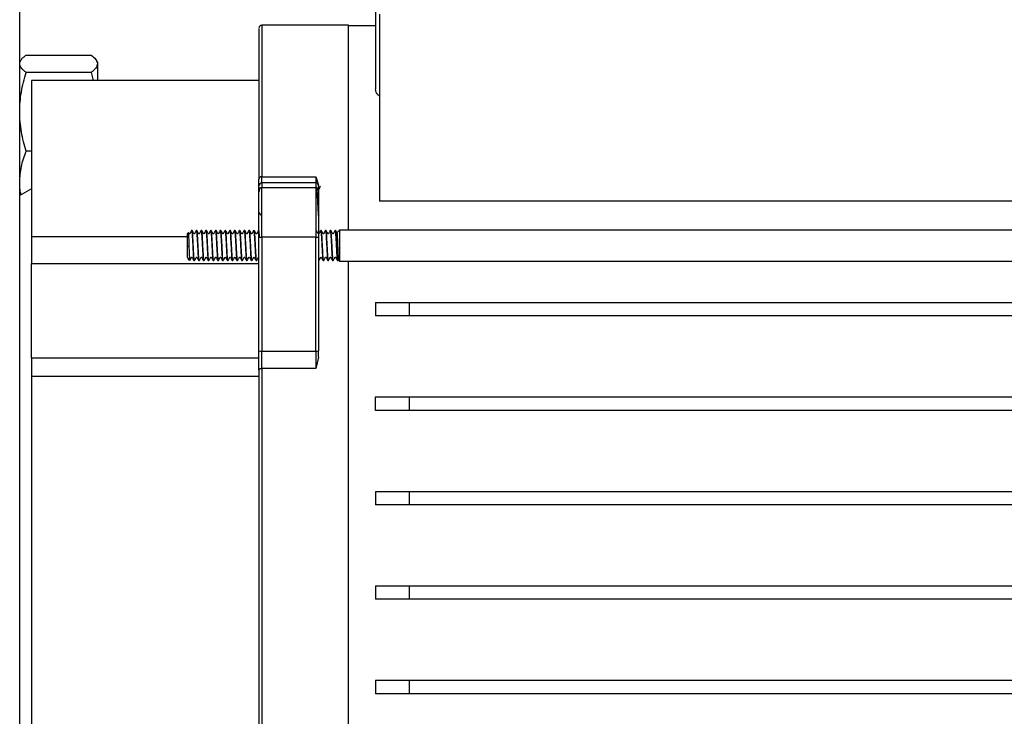
# Model space of a CAD drawing. Units: millimetres. Extents: x 15 to 395, y 46 to 279.
# Drawn here: x 177 to 210, y 208 to 232 of the extents above; entities that cross this region are included whole.
import ezdxf

# ---------------------------------------------------------------- set-up
doc = ezdxf.new("R2010")
doc.units = ezdxf.units.MM

msp = doc.modelspace()

# ---------------------------------------------------------------- linework, layer by layer
at = {"color": 7, "linetype": 'Continuous', "lineweight": 25}
for p, q in [((176.772, 171.5), (176.772, 241.5)), ((188.675, 237.1), (188.675, 229.206)), ((188.809, 231.717), (188.809, 225.464)), ((187.772, 231.35), (184.872, 231.35)), ((187.772, 224.497), (187.772, 231.35)), ((188.675, 231.329), (187.772, 231.329)), ((176.986, 230.35), (179.157, 230.35)), ((176.803, 230.167), (176.772, 230.113)), ((179.372, 230.113), (179.34, 230.167)), ((179.372, 230.113), (179.372, 230.059)), ((179.372, 230.059), (179.372, 229.5)), ((179.157, 229.769), (176.986, 229.769)), ((179.157, 229.769), (179.231, 229.5)), ((184.772, 229.5), (177.172, 229.5)), ((177.172, 229.5), (177.172, 224.269)), ((177.172, 227.132), (176.986, 227.132)), ((184.872, 226.277), (186.672, 226.277)), ((184.872, 226.074), (184.872, 226.277)), ((186.672, 226.277), (186.772, 226.002)), ((186.672, 226.277), (186.672, 226.074)), ((184.76, 225.977), (184.754, 225.966)), ((184.772, 225.818), (184.772, 225.974)), ((184.872, 226.074), (184.872, 225.917)), ((186.672, 226.074), (184.872, 226.074)), ((186.672, 226.074), (186.672, 225.917)), ((186.772, 225.974), (186.772, 225.818)), ((177.172, 225.88), (176.772, 225.65)), ((184.872, 224.253), (184.872, 225.917)), ((184.872, 225.917), (186.672, 225.917)), ((186.672, 225.917), (186.672, 224.253)), ((239.687, 225.464), (188.809, 225.464)), ((186.75, 224.996), (186.76, 224.979)), ((186.752, 225.011), (186.759, 224.984)), ((186.783, 224.978), (186.79, 224.99)), ((182.416, 224.409), (182.372, 224.365)), ((182.372, 224.365), (182.372, 223.947)), ((182.54, 224.477), (182.52, 224.477)), ((182.7, 224.477), (182.68, 224.477)), ((182.86, 224.477), (182.84, 224.477)), ((183.02, 224.477), (183, 224.477)), ((183.18, 224.477), (183.16, 224.477)), ((183.34, 224.477), (183.32, 224.477)), ((183.5, 224.477), (183.48, 224.477)), ((183.66, 224.477), (183.64, 224.477)), ((183.82, 224.477), (183.8, 224.477)), ((183.98, 224.477), (183.96, 224.477)), ((184.14, 224.477), (184.12, 224.477)), ((184.3, 224.477), (184.28, 224.477)), ((184.46, 224.477), (184.44, 224.477)), ((184.62, 224.477), (184.6, 224.477)), ((184.787, 224.467), (184.781, 224.476)), ((186.86, 224.477), (186.84, 224.477)), ((187.02, 224.477), (187, 224.477)), ((187.18, 224.477), (187.16, 224.477)), ((187.34, 224.477), (187.32, 224.477)), ((187.472, 224.497), (187.381, 224.407)), ((240.59, 224.497), (187.472, 224.497)), ((187.472, 224.497), (187.472, 223.457)), ((177.172, 224.269), (177.172, 223.382)), ((184.772, 220.452), (184.772, 224.257)), ((186.672, 224.253), (184.872, 224.253)), ((184.872, 224.253), (184.872, 220.447)), ((186.672, 220.447), (186.672, 224.253)), ((186.772, 224.257), (186.772, 220.452)), ((182.444, 223.941), (182.372, 223.947)), ((182.372, 223.947), (182.372, 223.589)), ((177.172, 223.382), (184.772, 223.382)), ((177.172, 220.209), (177.172, 223.382)), ((182.372, 223.589), (182.466, 223.495)), ((182.6, 223.477), (182.62, 223.477)), ((182.76, 223.477), (182.78, 223.477)), ((182.92, 223.477), (182.94, 223.477)), ((183.08, 223.477), (183.1, 223.477)), ((183.24, 223.477), (183.26, 223.477)), ((183.4, 223.477), (183.42, 223.477)), ((183.56, 223.477), (183.58, 223.477)), ((183.72, 223.477), (183.74, 223.477)), ((183.88, 223.477), (183.9, 223.477)), ((184.04, 223.477), (184.06, 223.477)), ((184.2, 223.477), (184.22, 223.477)), ((184.36, 223.477), (184.38, 223.477)), ((184.52, 223.477), (184.54, 223.477)), ((184.68, 223.477), (184.7, 223.477)), ((186.772, 223.477), (186.78, 223.477)), ((186.92, 223.477), (186.94, 223.477)), ((187.08, 223.477), (187.1, 223.477)), ((187.24, 223.477), (187.26, 223.477)), ((187.393, 223.487), (187.398, 223.478)), ((187.4, 223.477), (187.42, 223.477)), ((187.429, 223.5), (187.472, 223.457)), ((187.472, 223.457), (240.59, 223.457)), ((187.772, 188.041), (187.772, 223.457)), ((188.675, 222.074), (188.675, 221.623)), ((189.803, 222.074), (189.803, 221.623)), ((189.803, 222.074), (238.559, 222.074)), ((238.559, 221.623), (189.803, 221.623)), ((184.872, 219.868), (184.872, 220.447)), ((184.872, 220.447), (186.672, 220.447)), ((186.672, 220.447), (186.672, 219.868)), ((186.772, 220.245), (186.772, 220.452)), ((184.772, 220.209), (177.172, 220.209)), ((177.172, 220.209), (177.172, 219.592)), ((186.772, 220.245), (186.672, 219.868)), ((184.872, 219.868), (184.872, 191.454)), ((186.672, 219.868), (184.872, 219.868)), ((184.772, 219.592), (177.172, 219.592)), ((177.172, 219.592), (177.172, 191.897)), ((188.675, 218.463), (188.675, 218.914)), ((189.803, 218.914), (189.803, 218.463)), ((189.803, 218.914), (238.559, 218.914)), ((238.559, 218.463), (189.803, 218.463)), ((188.675, 215.754), (188.675, 215.303)), ((189.803, 215.754), (189.803, 215.303)), ((189.803, 215.754), (238.559, 215.754)), ((238.559, 215.303), (189.803, 215.303)), ((188.675, 212.594), (188.675, 212.143)), ((189.803, 212.594), (189.803, 212.143)), ((189.803, 212.594), (238.559, 212.594)), ((238.559, 212.143), (189.803, 212.143)), ((188.675, 209.434), (188.675, 208.982)), ((189.803, 209.434), (189.803, 208.982)), ((189.803, 209.434), (238.559, 209.434)), ((238.559, 208.982), (189.803, 208.982))]:
    msp.add_line(p, q, dxfattribs=at)
at = {"color": 1, "linetype": 'Continuous', "lineweight": 25}
for p, q in [((184.872, 231.35), (184.872, 226.277)), ((182.372, 224.269), (177.172, 224.269))]:
    msp.add_line(p, q, dxfattribs=at)
at = {"color": 7, "linetype": 'Continuous', "lineweight": 25, "flags": 128}
msp.add_lwpolyline([(184.772, 219.815), (184.774, 219.825), (184.779, 219.835), (184.789, 219.844), (184.801, 219.853), (184.816, 219.859), (184.833, 219.864), (184.852, 219.867), (184.872, 219.868)], dxfattribs=at)
at = {"color": 7, "linetype": 'Continuous', "lineweight": 25}
for centre, radius, start, end in [((184.872, 231.25), 0.1, 90, 180), ((184.862, 226.186), 0.0916, 84.2559, 172.7758), ((184.872, 225.974), 0.1, 89.9758, 179.9757), ((186.672, 225.974), 0.1, 0.0243, 90.0242), ((184.872, 225.817), 0.1, 89.9758, 179.9757), ((186.672, 225.817), 0.1, 0.0243, 90.0242), ((184.847, 224.864), 0.611, 262.95, 272.3394), ((186.697, 224.864), 0.611, 267.6606, 277.05), ((184.847, 221.058), 0.611, 262.95, 272.3394), ((186.697, 221.058), 0.611, 267.6606, 277.05)]:
    msp.add_arc(centre, radius, start, end, dxfattribs=at)
for points, knots in [([(184.772, 231.229), (184.772, 231.17), (184.772, 231.053), (184.772, 230.556), (184.772, 229.827), (184.772, 228.847), (184.772, 227.655), (184.772, 226.683), (184.772, 226.198)], [0, 0, 0, 0, 0.165662, 0.332402, 0.5, 0.667604, 0.834341, 1, 1, 1, 1]), ([(176.806, 230.167), (176.813, 230.18), (176.833, 230.217), (176.893, 230.278), (176.955, 230.326), (176.986, 230.35)], [0, 0, 0, 0, 0.203245, 0.600829, 1, 1, 1, 1]), ([(179.157, 230.35), (179.217, 230.303), (179.338, 230.208), (179.36, 230.109), (179.372, 230.059)], [0, 0, 0, 0, 0.495458, 1, 1, 1, 1]), ([(176.986, 229.769), (176.955, 229.792), (176.894, 229.839), (176.827, 229.911), (176.78, 229.985), (176.775, 230.034), (176.772, 230.059)], [0, 0, 0, 0, 0.247269, 0.495363, 0.746874, 1, 1, 1, 1]), ([(179.372, 230.059), (179.369, 230.035), (179.363, 229.986), (179.318, 229.914), (179.251, 229.841), (179.189, 229.793), (179.157, 229.769)], [0, 0, 0, 0, 0.2464911, 0.4945932, 0.7467931, 1, 1, 1, 1]), ([(176.772, 228.45), (176.774, 228.56), (176.78, 228.781), (176.825, 229.112), (176.892, 229.442), (176.955, 229.66), (176.986, 229.769)], [0, 0, 0, 0, 0.2464911, 0.4945932, 0.7467931, 1, 1, 1, 1]), ([(188.809, 228.977), (188.781, 229), (188.69, 229.073), (188.681, 229.152), (188.675, 229.206)], [0, 0, 0, 0, 0.319008, 1, 1, 1, 1]), ([(176.986, 227.132), (176.955, 227.238), (176.894, 227.451), (176.827, 227.779), (176.78, 228.112), (176.775, 228.337), (176.772, 228.45)], [0, 0, 0, 0, 0.247269, 0.495363, 0.746874, 1, 1, 1, 1]), ([(176.772, 226.104), (176.782, 226.276), (176.804, 226.624), (176.925, 226.961), (176.986, 227.132)], [0, 0, 0, 0, 0.494511, 1, 1, 1, 1]), ([(176.815, 225.674), (176.804, 225.729), (176.777, 225.872), (176.774, 226.015), (176.772, 226.104)], [0, 0, 0, 0, 0.386803, 1, 1, 1, 1]), ([(184.772, 225.935), (184.774, 225.918), (184.778, 225.886), (184.782, 225.819), (184.784, 225.786)], [0, 0, 0, 0, 0.5020832, 1, 1, 1, 1]), ([(186.772, 225.02), (186.769, 225.038), (186.764, 225.078), (186.757, 225.197), (186.749, 225.338), (186.743, 225.443), (186.74, 225.518), (186.735, 225.606), (186.728, 225.735), (186.72, 225.868), (186.714, 225.919), (186.711, 225.944)], [0, 0, 0, 0, 0.106689, 0.248397, 0.39008, 0.494824, 0.51173, 0.579561, 0.716603, 0.858315, 1, 1, 1, 1]), ([(186.834, 225.966), (186.827, 225.955), (186.811, 225.926), (186.792, 225.894), (186.781, 225.873), (186.778, 225.869), (186.776, 225.868), (186.774, 225.867), (186.772, 225.867), (186.772, 225.867)], [0, 0, 0, 0, 0.338232, 0.851935, 0.92074, 0.939446, 0.959998, 0.982009, 1, 1, 1, 1]), ([(184.772, 224.257), (184.772, 224.446), (184.772, 224.738), (184.772, 225.094), (184.772, 225.342), (184.772, 225.546), (184.772, 225.747), (184.772, 225.79), (184.772, 225.818)], [0, 0, 0, 0, 0.2394568, 0.3683607, 0.5, 0.6316393, 0.7605432, 1, 1, 1, 1]), ([(186.772, 225.818), (186.772, 225.79), (186.772, 225.747), (186.772, 225.546), (186.772, 225.342), (186.772, 225.094), (186.772, 224.738), (186.772, 224.446), (186.772, 224.257)], [0, 0, 0, 0, 0.2394568, 0.3683607, 0.5, 0.6316393, 0.7605432, 1, 1, 1, 1]), ([(184.772, 225.089), (184.772, 225.089), (184.773, 225.089), (184.775, 225.089), (184.777, 225.087), (184.79, 225.075), (184.803, 225.038), (184.823, 225.007), (184.834, 224.99)], [0, 0, 0, 0, 0.003814, 0.026596, 0.048535, 0.068991, 0.458429, 1, 1, 1, 1]), ([(182.444, 223.941), (182.444, 223.948), (182.443, 223.981), (182.44, 224.066), (182.435, 224.189), (182.43, 224.31), (182.424, 224.386), (182.42, 224.418), (182.418, 224.41), (182.418, 224.409)], [0, 0, 0, 0, 0.027744, 0.13913, 0.350001, 0.560892, 0.769978, 0.974973, 1, 1, 1, 1]), ([(182.519, 224.477), (182.51, 224.462), (182.491, 224.429), (182.47, 224.394), (182.459, 224.372), (182.457, 224.369), (182.455, 224.367), (182.452, 224.366), (182.449, 224.366), (182.446, 224.366), (182.444, 224.367), (182.431, 224.38), (182.425, 224.395), (182.419, 224.409)], [0, 0, 0, 0, 0.2846275, 0.6129902, 0.657077, 0.6690714, 0.6822563, 0.6963826, 0.7110298, 0.7256673, 0.7397676, 0.7529189, 1, 1, 1, 1]), ([(182.52, 224.47), (182.521, 224.472), (182.525, 224.478), (182.532, 224.43), (182.54, 224.33), (182.549, 224.188), (182.556, 224.05), (182.561, 223.959), (182.564, 223.898), (182.568, 223.812), (182.575, 223.685), (182.584, 223.565), (182.592, 223.489), (182.597, 223.483), (182.6, 223.481)], [0, 0, 0, 0, 0.041498, 0.148961, 0.256431, 0.363903, 0.471366, 0.52482, 0.537643, 0.589091, 0.693032, 0.800516, 0.907978, 1, 1, 1, 1]), ([(182.679, 224.477), (182.67, 224.462), (182.651, 224.429), (182.63, 224.394), (182.619, 224.372), (182.617, 224.369), (182.615, 224.367), (182.612, 224.366), (182.609, 224.366), (182.607, 224.366), (182.604, 224.367), (182.591, 224.38), (182.576, 224.421), (182.555, 224.455), (182.541, 224.476)], [0, 0, 0, 0, 0.1990039, 0.4290722, 0.4599831, 0.4683897, 0.4776267, 0.4875205, 0.4977779, 0.508029, 0.5179059, 0.5271218, 0.7028637, 1, 1, 1, 1]), ([(182.62, 223.483), (182.618, 223.483), (182.613, 223.484), (182.605, 223.549), (182.597, 223.662), (182.589, 223.8), (182.583, 223.903), (182.58, 223.978), (182.575, 224.066), (182.568, 224.2), (182.56, 224.339), (182.551, 224.433), (182.545, 224.478), (182.542, 224.474), (182.542, 224.474)], [0, 0, 0, 0, 0.075329, 0.185885, 0.29646, 0.407015, 0.488737, 0.501928, 0.554857, 0.66179, 0.772368, 0.882925, 0.993493, 1, 1, 1, 1]), ([(182.68, 224.474), (182.68, 224.475), (182.683, 224.484), (182.689, 224.446), (182.698, 224.36), (182.706, 224.225), (182.715, 224.078), (182.72, 223.973), (182.724, 223.898), (182.728, 223.812), (182.735, 223.685), (182.744, 223.565), (182.752, 223.489), (182.757, 223.483), (182.76, 223.481)], [0, 0, 0, 0, 0.015448, 0.122921, 0.230389, 0.337876, 0.445344, 0.524785, 0.537608, 0.589059, 0.693006, 0.800495, 0.907964, 1, 1, 1, 1]), ([(182.839, 224.477), (182.827, 224.457), (182.81, 224.428), (182.791, 224.393), (182.782, 224.377), (182.778, 224.37), (182.776, 224.368), (182.774, 224.366), (182.771, 224.366), (182.768, 224.366), (182.766, 224.367), (182.746, 224.38), (182.734, 224.426), (182.712, 224.459), (182.701, 224.476)], [0, 0, 0, 0, 0.262451, 0.389086, 0.451273, 0.46694, 0.475673, 0.485084, 0.494942, 0.504927, 0.514691, 0.523935, 0.765773, 1, 1, 1, 1]), ([(182.78, 223.483), (182.778, 223.483), (182.773, 223.484), (182.765, 223.549), (182.757, 223.662), (182.749, 223.8), (182.743, 223.903), (182.74, 223.978), (182.735, 224.066), (182.728, 224.2), (182.72, 224.339), (182.711, 224.433), (182.705, 224.478), (182.702, 224.474), (182.702, 224.474)], [0, 0, 0, 0, 0.075565, 0.186474, 0.297402, 0.40831, 0.490303, 0.503537, 0.556635, 0.66391, 0.774841, 0.88575, 0.996671, 1, 1, 1, 1]), ([(182.84, 224.474), (182.84, 224.475), (182.843, 224.484), (182.849, 224.446), (182.858, 224.36), (182.866, 224.225), (182.875, 224.078), (182.88, 223.973), (182.884, 223.898), (182.888, 223.812), (182.895, 223.685), (182.904, 223.565), (182.912, 223.489), (182.917, 223.483), (182.92, 223.481)], [0, 0, 0, 0, 0.015453, 0.122926, 0.230395, 0.337881, 0.445349, 0.524792, 0.537615, 0.589066, 0.693013, 0.800502, 0.907971, 1, 1, 1, 1]), ([(182.998, 224.476), (182.988, 224.458), (182.972, 224.43), (182.953, 224.397), (182.943, 224.38), (182.939, 224.372), (182.937, 224.369), (182.935, 224.367), (182.933, 224.366), (182.93, 224.366), (182.927, 224.366), (182.925, 224.367), (182.908, 224.382), (182.895, 224.424), (182.873, 224.458), (182.861, 224.476)], [0, 0, 0, 0, 0.248589, 0.371758, 0.433079, 0.463692, 0.471894, 0.480855, 0.490415, 0.500308, 0.510203, 0.519765, 0.52873, 0.751807, 1, 1, 1, 1]), ([(182.94, 223.483), (182.938, 223.483), (182.933, 223.484), (182.925, 223.549), (182.917, 223.662), (182.909, 223.8), (182.903, 223.903), (182.9, 223.978), (182.895, 224.066), (182.888, 224.2), (182.88, 224.339), (182.871, 224.433), (182.865, 224.478), (182.862, 224.474), (182.862, 224.474)], [0, 0, 0, 0, 0.075505, 0.186328, 0.297171, 0.407993, 0.489933, 0.503157, 0.556213, 0.663406, 0.774251, 0.885075, 0.995911, 1, 1, 1, 1]), ([(183, 224.474), (183, 224.475), (183.003, 224.484), (183.009, 224.446), (183.018, 224.36), (183.026, 224.225), (183.035, 224.078), (183.04, 223.973), (183.044, 223.898), (183.048, 223.812), (183.055, 223.685), (183.064, 223.565), (183.072, 223.489), (183.077, 223.483), (183.08, 223.481)], [0, 0, 0, 0, 0.015448, 0.122921, 0.230389, 0.337876, 0.445344, 0.524785, 0.537609, 0.589059, 0.693006, 0.800495, 0.907964, 1, 1, 1, 1]), ([(183.158, 224.476), (183.147, 224.458), (183.131, 224.43), (183.113, 224.397), (183.103, 224.38), (183.099, 224.372), (183.097, 224.369), (183.095, 224.367), (183.092, 224.366), (183.09, 224.366), (183.087, 224.366), (183.085, 224.367), (183.068, 224.382), (183.054, 224.425), (183.033, 224.459), (183.021, 224.477)], [0, 0, 0, 0, 0.248489, 0.371667, 0.433006, 0.463633, 0.471841, 0.480811, 0.490383, 0.50029, 0.510198, 0.519773, 0.528748, 0.751885, 1, 1, 1, 1]), ([(183.1, 223.483), (183.098, 223.483), (183.093, 223.484), (183.085, 223.549), (183.077, 223.662), (183.069, 223.8), (183.063, 223.903), (183.06, 223.978), (183.055, 224.066), (183.048, 224.2), (183.04, 224.339), (183.031, 224.433), (183.025, 224.478), (183.022, 224.474), (183.022, 224.473)], [0, 0, 0, 0, 0.075258, 0.185703, 0.296166, 0.406611, 0.488251, 0.50143, 0.554306, 0.661132, 0.771598, 0.882044, 0.992501, 1, 1, 1, 1]), ([(183.16, 224.474), (183.16, 224.475), (183.163, 224.484), (183.169, 224.446), (183.178, 224.36), (183.186, 224.225), (183.195, 224.078), (183.2, 223.973), (183.204, 223.898), (183.208, 223.812), (183.215, 223.685), (183.224, 223.565), (183.232, 223.489), (183.237, 223.483), (183.24, 223.481)], [0, 0, 0, 0, 0.015453, 0.122927, 0.230395, 0.337881, 0.445349, 0.524789, 0.537613, 0.589063, 0.69301, 0.800499, 0.907968, 1, 1, 1, 1]), ([(183.318, 224.476), (183.307, 224.458), (183.291, 224.43), (183.273, 224.397), (183.263, 224.38), (183.259, 224.372), (183.257, 224.369), (183.255, 224.367), (183.252, 224.366), (183.25, 224.366), (183.247, 224.366), (183.244, 224.367), (183.228, 224.382), (183.214, 224.425), (183.192, 224.459), (183.181, 224.477)], [0, 0, 0, 0, 0.248392, 0.371578, 0.432934, 0.463572, 0.471786, 0.480765, 0.490349, 0.500269, 0.51019, 0.519777, 0.528761, 0.75195, 1, 1, 1, 1]), ([(183.26, 223.483), (183.258, 223.483), (183.253, 223.484), (183.245, 223.549), (183.237, 223.662), (183.229, 223.8), (183.223, 223.903), (183.22, 223.978), (183.215, 224.066), (183.208, 224.2), (183.2, 224.339), (183.191, 224.433), (183.185, 224.478), (183.182, 224.474), (183.182, 224.473)], [0, 0, 0, 0, 0.075097, 0.185301, 0.295524, 0.405727, 0.487185, 0.500335, 0.553095, 0.659688, 0.769914, 0.880118, 0.990334, 1, 1, 1, 1]), ([(183.32, 224.474), (183.32, 224.475), (183.323, 224.484), (183.329, 224.446), (183.338, 224.36), (183.346, 224.225), (183.355, 224.078), (183.36, 223.973), (183.364, 223.898), (183.368, 223.812), (183.375, 223.685), (183.384, 223.565), (183.392, 223.489), (183.397, 223.483), (183.4, 223.481)], [0, 0, 0, 0, 0.015453, 0.122927, 0.230395, 0.337881, 0.445349, 0.524781, 0.537605, 0.589055, 0.693002, 0.800491, 0.90796, 1, 1, 1, 1]), ([(183.478, 224.476), (183.47, 224.461), (183.451, 224.429), (183.43, 224.394), (183.419, 224.372), (183.416, 224.369), (183.414, 224.367), (183.412, 224.366), (183.409, 224.366), (183.406, 224.366), (183.404, 224.367), (183.391, 224.38), (183.376, 224.421), (183.354, 224.456), (183.341, 224.477)], [0, 0, 0, 0, 0.200878, 0.431524, 0.462433, 0.470837, 0.48007, 0.489959, 0.500212, 0.510458, 0.520329, 0.529538, 0.704858, 1, 1, 1, 1]), ([(183.42, 223.483), (183.418, 223.483), (183.413, 223.484), (183.405, 223.549), (183.397, 223.662), (183.389, 223.8), (183.383, 223.903), (183.38, 223.978), (183.375, 224.066), (183.368, 224.2), (183.36, 224.339), (183.351, 224.433), (183.345, 224.478), (183.342, 224.474), (183.342, 224.473)], [0, 0, 0, 0, 0.075014, 0.1851, 0.295204, 0.405289, 0.486663, 0.499799, 0.552502, 0.658981, 0.769088, 0.879174, 0.989272, 1, 1, 1, 1]), ([(183.48, 224.474), (183.48, 224.475), (183.483, 224.484), (183.489, 224.446), (183.498, 224.36), (183.506, 224.225), (183.515, 224.078), (183.52, 223.973), (183.524, 223.898), (183.528, 223.812), (183.535, 223.685), (183.544, 223.565), (183.552, 223.489), (183.557, 223.483), (183.56, 223.481)], [0, 0, 0, 0, 0.015445, 0.122918, 0.230387, 0.337873, 0.445341, 0.524789, 0.537613, 0.589063, 0.69301, 0.8005, 0.907969, 1, 1, 1, 1]), ([(183.639, 224.477), (183.63, 224.462), (183.611, 224.429), (183.59, 224.394), (183.579, 224.372), (183.577, 224.369), (183.575, 224.367), (183.572, 224.366), (183.569, 224.366), (183.567, 224.366), (183.564, 224.367), (183.551, 224.38), (183.536, 224.421), (183.515, 224.455), (183.501, 224.477)], [0, 0, 0, 0, 0.1995029, 0.4298029, 0.460731, 0.4691458, 0.4783958, 0.4883063, 0.4985823, 0.5088516, 0.518744, 0.5279707, 0.7036399, 1, 1, 1, 1]), ([(183.58, 223.483), (183.578, 223.483), (183.573, 223.484), (183.565, 223.549), (183.557, 223.662), (183.549, 223.8), (183.543, 223.903), (183.54, 223.978), (183.535, 224.066), (183.528, 224.2), (183.52, 224.339), (183.511, 224.433), (183.505, 224.478), (183.502, 224.474), (183.502, 224.473)], [0, 0, 0, 0, 0.075085, 0.185284, 0.295503, 0.405702, 0.487166, 0.500316, 0.553074, 0.659663, 0.769884, 0.880084, 0.990296, 1, 1, 1, 1]), ([(183.64, 224.474), (183.64, 224.475), (183.643, 224.484), (183.649, 224.446), (183.658, 224.36), (183.666, 224.225), (183.675, 224.078), (183.68, 223.973), (183.684, 223.898), (183.688, 223.812), (183.695, 223.685), (183.704, 223.565), (183.712, 223.489), (183.717, 223.483), (183.72, 223.481)], [0, 0, 0, 0, 0.015444, 0.122918, 0.230386, 0.337873, 0.44534, 0.524789, 0.537613, 0.589063, 0.69301, 0.800499, 0.907968, 1, 1, 1, 1]), ([(183.799, 224.477), (183.79, 224.462), (183.771, 224.429), (183.75, 224.394), (183.739, 224.372), (183.737, 224.369), (183.735, 224.367), (183.732, 224.366), (183.729, 224.366), (183.727, 224.366), (183.724, 224.367), (183.711, 224.38), (183.696, 224.421), (183.675, 224.455), (183.661, 224.476)], [0, 0, 0, 0, 0.198885, 0.428887, 0.459791, 0.468194, 0.477425, 0.487312, 0.497561, 0.507805, 0.517675, 0.526886, 0.702639, 1, 1, 1, 1]), ([(183.74, 223.483), (183.738, 223.483), (183.733, 223.484), (183.725, 223.549), (183.717, 223.662), (183.709, 223.8), (183.703, 223.903), (183.7, 223.978), (183.695, 224.066), (183.688, 224.2), (183.68, 224.339), (183.671, 224.433), (183.665, 224.478), (183.662, 224.474), (183.662, 224.474)], [0, 0, 0, 0, 0.075392, 0.186047, 0.296721, 0.407376, 0.489185, 0.502388, 0.555365, 0.662394, 0.773072, 0.883728, 0.994395, 1, 1, 1, 1]), ([(183.8, 224.474), (183.8, 224.475), (183.803, 224.484), (183.809, 224.446), (183.818, 224.36), (183.826, 224.225), (183.835, 224.078), (183.84, 223.973), (183.844, 223.898), (183.848, 223.812), (183.855, 223.685), (183.864, 223.565), (183.872, 223.489), (183.877, 223.483), (183.88, 223.481)], [0, 0, 0, 0, 0.015452, 0.122926, 0.230394, 0.33788, 0.445348, 0.524782, 0.537605, 0.589056, 0.693003, 0.800492, 0.907961, 1, 1, 1, 1]), ([(183.958, 224.477), (183.946, 224.455), (183.928, 224.423), (183.907, 224.387), (183.9, 224.373), (183.897, 224.368), (183.894, 224.367), (183.891, 224.366), (183.889, 224.366), (183.886, 224.367), (183.881, 224.369), (183.871, 224.393), (183.848, 224.428), (183.83, 224.461), (183.821, 224.476)], [0, 0, 0, 0, 0.292723, 0.426645, 0.458864, 0.475739, 0.485323, 0.495397, 0.505624, 0.515631, 0.525094, 0.564587, 0.796027, 1, 1, 1, 1]), ([(183.9, 223.483), (183.898, 223.483), (183.893, 223.484), (183.885, 223.549), (183.877, 223.662), (183.869, 223.8), (183.863, 223.903), (183.86, 223.978), (183.855, 224.066), (183.848, 224.2), (183.84, 224.339), (183.831, 224.433), (183.825, 224.478), (183.822, 224.474), (183.822, 224.474)], [0, 0, 0, 0, 0.075575, 0.186501, 0.297446, 0.408371, 0.490378, 0.503614, 0.55672, 0.664011, 0.774959, 0.885886, 0.996824, 1, 1, 1, 1]), ([(183.96, 224.474), (183.96, 224.475), (183.963, 224.484), (183.969, 224.446), (183.978, 224.36), (183.986, 224.225), (183.995, 224.078), (184, 223.973), (184.004, 223.898), (184.008, 223.812), (184.015, 223.685), (184.024, 223.565), (184.032, 223.489), (184.037, 223.483), (184.04, 223.481)], [0, 0, 0, 0, 0.01545, 0.122923, 0.230391, 0.337878, 0.445346, 0.524789, 0.537613, 0.589063, 0.69301, 0.8005, 0.907969, 1, 1, 1, 1]), ([(184.118, 224.476), (184.108, 224.458), (184.092, 224.43), (184.073, 224.397), (184.063, 224.38), (184.059, 224.372), (184.057, 224.369), (184.055, 224.367), (184.052, 224.366), (184.05, 224.366), (184.047, 224.366), (184.045, 224.367), (184.028, 224.382), (184.015, 224.424), (183.993, 224.458), (183.981, 224.476)], [0, 0, 0, 0, 0.248589, 0.371757, 0.433079, 0.463693, 0.471895, 0.480856, 0.490415, 0.500309, 0.510204, 0.519766, 0.528731, 0.75181, 1, 1, 1, 1]), ([(184.06, 223.483), (184.058, 223.483), (184.053, 223.484), (184.045, 223.549), (184.037, 223.662), (184.029, 223.8), (184.023, 223.903), (184.02, 223.978), (184.015, 224.066), (184.008, 224.2), (184, 224.339), (183.991, 224.433), (183.985, 224.478), (183.982, 224.474), (183.982, 224.474)], [0, 0, 0, 0, 0.075469, 0.186238, 0.297025, 0.407793, 0.489683, 0.5029, 0.555931, 0.66307, 0.773861, 0.88463, 0.995411, 1, 1, 1, 1]), ([(184.12, 224.474), (184.12, 224.475), (184.123, 224.484), (184.129, 224.446), (184.138, 224.36), (184.146, 224.225), (184.155, 224.078), (184.16, 223.973), (184.164, 223.898), (184.168, 223.812), (184.175, 223.685), (184.184, 223.565), (184.192, 223.489), (184.197, 223.483), (184.2, 223.481)], [0, 0, 0, 0, 0.01545, 0.122924, 0.230392, 0.337879, 0.445346, 0.524781, 0.537604, 0.589055, 0.693002, 0.800491, 0.90796, 1, 1, 1, 1]), ([(184.278, 224.476), (184.267, 224.458), (184.251, 224.43), (184.233, 224.397), (184.223, 224.38), (184.219, 224.372), (184.217, 224.369), (184.215, 224.367), (184.212, 224.366), (184.21, 224.366), (184.207, 224.366), (184.205, 224.367), (184.188, 224.382), (184.174, 224.425), (184.153, 224.459), (184.141, 224.477)], [0, 0, 0, 0, 0.2484461, 0.3716271, 0.4329744, 0.4636059, 0.4718167, 0.4807912, 0.4903682, 0.5002811, 0.5101951, 0.5197752, 0.5287541, 0.7519141, 1, 1, 1, 1]), ([(184.22, 223.483), (184.218, 223.483), (184.213, 223.484), (184.205, 223.549), (184.197, 223.662), (184.189, 223.8), (184.183, 223.903), (184.18, 223.978), (184.175, 224.066), (184.168, 224.2), (184.16, 224.339), (184.151, 224.433), (184.145, 224.478), (184.142, 224.474), (184.142, 224.473)], [0, 0, 0, 0, 0.0752, 0.185564, 0.295947, 0.40631, 0.487886, 0.501055, 0.553892, 0.66064, 0.771025, 0.88139, 0.991766, 1, 1, 1, 1]), ([(184.28, 224.474), (184.28, 224.475), (184.283, 224.484), (184.289, 224.446), (184.298, 224.36), (184.306, 224.225), (184.315, 224.078), (184.32, 223.973), (184.324, 223.898), (184.328, 223.812), (184.335, 223.685), (184.344, 223.565), (184.352, 223.489), (184.357, 223.483), (184.36, 223.481)], [0, 0, 0, 0, 0.015444, 0.122918, 0.230386, 0.337873, 0.44534, 0.52478, 0.537604, 0.589054, 0.693001, 0.800491, 0.907959, 1, 1, 1, 1]), ([(184.438, 224.476), (184.43, 224.461), (184.411, 224.429), (184.39, 224.394), (184.379, 224.372), (184.376, 224.369), (184.374, 224.367), (184.372, 224.366), (184.369, 224.366), (184.366, 224.366), (184.364, 224.367), (184.351, 224.38), (184.336, 224.421), (184.315, 224.455), (184.301, 224.477)], [0, 0, 0, 0, 0.201643, 0.432421, 0.463308, 0.471701, 0.480917, 0.490786, 0.501016, 0.511238, 0.521089, 0.530281, 0.705383, 1, 1, 1, 1]), ([(184.38, 223.483), (184.378, 223.483), (184.373, 223.484), (184.365, 223.549), (184.357, 223.662), (184.349, 223.8), (184.343, 223.903), (184.34, 223.978), (184.335, 224.066), (184.328, 224.2), (184.32, 224.339), (184.311, 224.433), (184.305, 224.478), (184.302, 224.474), (184.302, 224.473)], [0, 0, 0, 0, 0.075063, 0.185237, 0.29543, 0.405603, 0.487048, 0.500194, 0.55294, 0.659504, 0.769699, 0.879874, 0.990059, 1, 1, 1, 1]), ([(184.44, 224.474), (184.44, 224.475), (184.443, 224.484), (184.449, 224.446), (184.458, 224.36), (184.466, 224.225), (184.475, 224.078), (184.48, 223.973), (184.484, 223.898), (184.488, 223.812), (184.495, 223.685), (184.504, 223.565), (184.512, 223.489), (184.517, 223.483), (184.52, 223.481)], [0, 0, 0, 0, 0.015445, 0.122918, 0.230386, 0.337873, 0.44534, 0.524786, 0.53761, 0.58906, 0.693007, 0.800496, 0.907965, 1, 1, 1, 1]), ([(184.598, 224.477), (184.59, 224.461), (184.571, 224.429), (184.55, 224.394), (184.539, 224.372), (184.536, 224.369), (184.534, 224.367), (184.532, 224.366), (184.529, 224.366), (184.526, 224.366), (184.524, 224.367), (184.511, 224.38), (184.496, 224.421), (184.474, 224.456), (184.461, 224.477)], [0, 0, 0, 0, 0.200581, 0.431165, 0.46208, 0.470487, 0.479725, 0.489621, 0.49988, 0.510133, 0.52001, 0.529224, 0.704623, 1, 1, 1, 1]), ([(184.54, 223.483), (184.538, 223.483), (184.533, 223.484), (184.525, 223.549), (184.517, 223.662), (184.509, 223.8), (184.503, 223.903), (184.5, 223.978), (184.495, 224.066), (184.488, 224.2), (184.48, 224.339), (184.471, 224.433), (184.465, 224.478), (184.462, 224.474), (184.462, 224.473)], [0, 0, 0, 0, 0.0750096, 0.1850937, 0.2951966, 0.40528, 0.486649, 0.4997847, 0.5524875, 0.6589646, 0.7690705, 0.8791553, 0.9892514, 1, 1, 1, 1]), ([(184.6, 224.474), (184.6, 224.475), (184.603, 224.484), (184.609, 224.446), (184.618, 224.36), (184.626, 224.225), (184.635, 224.078), (184.64, 223.973), (184.644, 223.898), (184.648, 223.812), (184.655, 223.685), (184.664, 223.565), (184.672, 223.489), (184.677, 223.483), (184.68, 223.481)], [0, 0, 0, 0, 0.015445, 0.122919, 0.230387, 0.337873, 0.445341, 0.524789, 0.537613, 0.589063, 0.69301, 0.800499, 0.907968, 1, 1, 1, 1]), ([(184.759, 224.477), (184.75, 224.462), (184.731, 224.429), (184.71, 224.394), (184.699, 224.372), (184.697, 224.369), (184.695, 224.367), (184.692, 224.366), (184.689, 224.366), (184.687, 224.366), (184.684, 224.367), (184.671, 224.38), (184.656, 224.421), (184.635, 224.455), (184.621, 224.477)], [0, 0, 0, 0, 0.199364, 0.429613, 0.46054, 0.468954, 0.478203, 0.488113, 0.498388, 0.508656, 0.518547, 0.527774, 0.703471, 1, 1, 1, 1]), ([(184.7, 223.483), (184.698, 223.483), (184.693, 223.484), (184.685, 223.549), (184.677, 223.662), (184.669, 223.8), (184.663, 223.903), (184.66, 223.978), (184.655, 224.066), (184.648, 224.2), (184.64, 224.339), (184.631, 224.433), (184.625, 224.478), (184.622, 224.474), (184.622, 224.473)], [0, 0, 0, 0, 0.0751276, 0.185385, 0.2956611, 0.4059178, 0.4874198, 0.5005761, 0.5533618, 0.6600065, 0.7702857, 0.8805437, 0.990813, 1, 1, 1, 1]), ([(184.76, 224.474), (184.76, 224.475), (184.763, 224.484), (184.769, 224.445), (184.778, 224.366), (184.783, 224.279), (184.785, 224.239)], [0, 0, 0, 0, 0.047866, 0.380883, 0.713884, 1, 1, 1, 1]), ([(186.838, 224.477), (186.83, 224.462), (186.811, 224.429), (186.79, 224.394), (186.779, 224.372), (186.777, 224.369), (186.774, 224.367), (186.772, 224.366), (186.769, 224.366), (186.766, 224.366), (186.764, 224.367), (186.751, 224.38), (186.737, 224.418), (186.717, 224.45), (186.705, 224.469)], [0, 0, 0, 0, 0.207256, 0.446075, 0.478124, 0.486843, 0.496426, 0.506692, 0.517337, 0.527974, 0.538222, 0.54778, 0.729715, 1, 1, 1, 1]), ([(186.84, 224.474), (186.84, 224.475), (186.843, 224.484), (186.849, 224.446), (186.858, 224.36), (186.866, 224.225), (186.875, 224.078), (186.88, 223.973), (186.884, 223.898), (186.888, 223.812), (186.895, 223.685), (186.904, 223.565), (186.912, 223.489), (186.917, 223.483), (186.92, 223.481)], [0, 0, 0, 0, 0.015448, 0.122922, 0.23039, 0.337876, 0.445344, 0.524789, 0.537613, 0.589063, 0.69301, 0.800499, 0.907968, 1, 1, 1, 1]), ([(186.999, 224.477), (186.99, 224.462), (186.971, 224.429), (186.95, 224.394), (186.939, 224.372), (186.937, 224.369), (186.935, 224.367), (186.932, 224.366), (186.929, 224.366), (186.927, 224.366), (186.924, 224.367), (186.911, 224.38), (186.896, 224.421), (186.875, 224.455), (186.861, 224.477)], [0, 0, 0, 0, 0.199158, 0.429312, 0.460231, 0.468642, 0.477886, 0.487789, 0.498056, 0.508317, 0.518202, 0.527424, 0.703151, 1, 1, 1, 1]), ([(186.94, 223.483), (186.938, 223.483), (186.933, 223.484), (186.925, 223.549), (186.917, 223.662), (186.909, 223.8), (186.903, 223.903), (186.9, 223.978), (186.895, 224.066), (186.888, 224.2), (186.88, 224.339), (186.871, 224.433), (186.865, 224.478), (186.862, 224.474), (186.862, 224.473)], [0, 0, 0, 0, 0.0752321, 0.1856442, 0.2960752, 0.4064866, 0.4881062, 0.501281, 0.5541408, 0.6609352, 0.7713692, 0.881782, 0.9922061, 1, 1, 1, 1]), ([(187, 224.474), (187, 224.475), (187.003, 224.484), (187.009, 224.446), (187.018, 224.36), (187.026, 224.225), (187.035, 224.078), (187.04, 223.973), (187.044, 223.898), (187.048, 223.812), (187.055, 223.685), (187.064, 223.565), (187.072, 223.489), (187.077, 223.483), (187.08, 223.481)], [0, 0, 0, 0, 0.015445, 0.122919, 0.230387, 0.337874, 0.445341, 0.524789, 0.537613, 0.589063, 0.69301, 0.800499, 0.907968, 1, 1, 1, 1]), ([(187.159, 224.477), (187.149, 224.461), (187.13, 224.426), (187.109, 224.391), (187.098, 224.37), (187.096, 224.368), (187.094, 224.367), (187.091, 224.366), (187.089, 224.366), (187.086, 224.367), (187.079, 224.371), (187.073, 224.389), (187.05, 224.424), (187.033, 224.455), (187.021, 224.476)], [0, 0, 0, 0, 0.213464, 0.448115, 0.463603, 0.472195, 0.481536, 0.49142, 0.501535, 0.511522, 0.52105, 0.585347, 0.716894, 1, 1, 1, 1]), ([(187.1, 223.483), (187.098, 223.483), (187.093, 223.484), (187.085, 223.549), (187.077, 223.662), (187.069, 223.8), (187.063, 223.903), (187.06, 223.978), (187.055, 224.066), (187.048, 224.2), (187.04, 224.339), (187.031, 224.433), (187.025, 224.478), (187.022, 224.474), (187.022, 224.474)], [0, 0, 0, 0, 0.075536, 0.186396, 0.297276, 0.408136, 0.490089, 0.503317, 0.556392, 0.66362, 0.774503, 0.885364, 0.996237, 1, 1, 1, 1]), ([(187.16, 224.474), (187.16, 224.475), (187.163, 224.484), (187.169, 224.446), (187.178, 224.36), (187.186, 224.225), (187.195, 224.078), (187.2, 223.973), (187.204, 223.898), (187.208, 223.812), (187.215, 223.685), (187.224, 223.565), (187.232, 223.489), (187.237, 223.483), (187.24, 223.481)], [0, 0, 0, 0, 0.015444, 0.122918, 0.230386, 0.337872, 0.44534, 0.524789, 0.537612, 0.589063, 0.69301, 0.800499, 0.907968, 1, 1, 1, 1]), ([(187.318, 224.477), (187.308, 224.458), (187.292, 224.43), (187.273, 224.397), (187.263, 224.38), (187.259, 224.372), (187.257, 224.369), (187.255, 224.367), (187.253, 224.366), (187.25, 224.366), (187.247, 224.366), (187.245, 224.367), (187.228, 224.381), (187.215, 224.424), (187.193, 224.458), (187.181, 224.476)], [0, 0, 0, 0, 0.248576, 0.371745, 0.433068, 0.463683, 0.471886, 0.480848, 0.490409, 0.500304, 0.510201, 0.519765, 0.528731, 0.751814, 1, 1, 1, 1]), ([(187.26, 223.483), (187.258, 223.483), (187.253, 223.484), (187.245, 223.549), (187.237, 223.662), (187.229, 223.8), (187.223, 223.903), (187.22, 223.978), (187.215, 224.066), (187.208, 224.2), (187.2, 224.339), (187.191, 224.433), (187.185, 224.478), (187.182, 224.474), (187.182, 224.474)], [0, 0, 0, 0, 0.075551, 0.186435, 0.297338, 0.408221, 0.490191, 0.503422, 0.556508, 0.663758, 0.774664, 0.885548, 0.996444, 1, 1, 1, 1]), ([(187.32, 224.474), (187.32, 224.475), (187.323, 224.484), (187.329, 224.446), (187.338, 224.36), (187.346, 224.225), (187.355, 224.078), (187.36, 223.973), (187.364, 223.898), (187.368, 223.812), (187.375, 223.685), (187.384, 223.565), (187.392, 223.489), (187.397, 223.483), (187.4, 223.481)], [0, 0, 0, 0, 0.015453, 0.122926, 0.230394, 0.337881, 0.445348, 0.524789, 0.537612, 0.589063, 0.69301, 0.800499, 0.907968, 1, 1, 1, 1]), ([(187.383, 224.404), (187.38, 224.409), (187.365, 224.434), (187.352, 224.458), (187.341, 224.476)], [0, 0, 0, 0, 0.224144, 1, 1, 1, 1]), ([(187.423, 223.484), (187.422, 223.482), (187.419, 223.466), (187.412, 223.491), (187.404, 223.562), (187.395, 223.685), (187.388, 223.818), (187.383, 223.912), (187.38, 223.978), (187.375, 224.066), (187.368, 224.2), (187.36, 224.339), (187.351, 224.433), (187.345, 224.478), (187.342, 224.474), (187.342, 224.474)], [0, 0, 0, 0, 0.018863, 0.125438, 0.232015, 0.338602, 0.445177, 0.507183, 0.5199, 0.570922, 0.674005, 0.7806, 0.887175, 0.993761, 1, 1, 1, 1]), ([(187.381, 224.401), (187.381, 224.403), (187.383, 224.412), (187.387, 224.38), (187.393, 224.305), (187.398, 224.188), (187.403, 224.061), (187.406, 223.969), (187.409, 223.901), (187.412, 223.817), (187.416, 223.696), (187.422, 223.583), (187.427, 223.512), (187.43, 223.505), (187.431, 223.502)], [0, 0, 0, 0, 0.027389, 0.1275, 0.230578, 0.333617, 0.438662, 0.511193, 0.525305, 0.581956, 0.691014, 0.800063, 0.909977, 1, 1, 1, 1]), ([(182.47, 223.493), (182.47, 223.492), (182.468, 223.481), (182.464, 223.509), (182.458, 223.579), (182.453, 223.699), (182.448, 223.827), (182.445, 223.91), (182.444, 223.941)], [0, 0, 0, 0, 0.000336, 0.2242491, 0.4423041, 0.6604491, 0.8744674, 1, 1, 1, 1]), ([(182.373, 223.588), (182.374, 223.587), (182.375, 223.587), (182.388, 223.574), (182.403, 223.533), (182.425, 223.499), (182.438, 223.478)], [0, 0, 0, 0, 0.017215, 0.035992, 0.394163, 1, 1, 1, 1]), ([(182.461, 223.477), (182.47, 223.493), (182.488, 223.525), (182.51, 223.561), (182.52, 223.582), (182.523, 223.586), (182.525, 223.587), (182.527, 223.588), (182.53, 223.588), (182.533, 223.588), (182.535, 223.587), (182.548, 223.574), (182.563, 223.533), (182.585, 223.499), (182.599, 223.477)], [0, 0, 0, 0, 0.200353, 0.430866, 0.461788, 0.470205, 0.479456, 0.489366, 0.499639, 0.509903, 0.519787, 0.529004, 0.704454, 1, 1, 1, 1]), ([(182.621, 223.478), (182.63, 223.493), (182.648, 223.525), (182.67, 223.561), (182.68, 223.582), (182.683, 223.586), (182.685, 223.587), (182.688, 223.588), (182.69, 223.588), (182.693, 223.588), (182.696, 223.587), (182.708, 223.574), (182.723, 223.533), (182.745, 223.499), (182.759, 223.477)], [0, 0, 0, 0, 0.201432, 0.432115, 0.463002, 0.471402, 0.480626, 0.490501, 0.500737, 0.510962, 0.520813, 0.530002, 0.705138, 1, 1, 1, 1]), ([(182.781, 223.478), (182.792, 223.497), (182.808, 223.524), (182.827, 223.558), (182.836, 223.574), (182.84, 223.582), (182.843, 223.586), (182.845, 223.587), (182.847, 223.588), (182.85, 223.588), (182.853, 223.588), (182.855, 223.587), (182.872, 223.573), (182.885, 223.529), (182.907, 223.495), (182.918, 223.478)], [0, 0, 0, 0, 0.248172, 0.371262, 0.432571, 0.463186, 0.471395, 0.480364, 0.489931, 0.499831, 0.50973, 0.519294, 0.528258, 0.751448, 1, 1, 1, 1]), ([(182.941, 223.478), (182.952, 223.496), (182.968, 223.524), (182.987, 223.557), (182.996, 223.574), (183, 223.582), (183.003, 223.586), (183.005, 223.587), (183.007, 223.588), (183.01, 223.588), (183.012, 223.588), (183.015, 223.587), (183.032, 223.573), (183.045, 223.53), (183.067, 223.496), (183.078, 223.478)], [0, 0, 0, 0, 0.248174, 0.371264, 0.432572, 0.463186, 0.471394, 0.480361, 0.489926, 0.499824, 0.50972, 0.519282, 0.528245, 0.751431, 1, 1, 1, 1]), ([(183.101, 223.477), (183.112, 223.496), (183.128, 223.524), (183.146, 223.557), (183.156, 223.574), (183.16, 223.582), (183.163, 223.586), (183.165, 223.587), (183.167, 223.588), (183.17, 223.588), (183.172, 223.588), (183.175, 223.587), (183.191, 223.573), (183.205, 223.53), (183.227, 223.496), (183.238, 223.478)], [0, 0, 0, 0, 0.248069, 0.371183, 0.43252, 0.463152, 0.47137, 0.480351, 0.489934, 0.499852, 0.509769, 0.519349, 0.528326, 0.75158, 1, 1, 1, 1]), ([(183.261, 223.477), (183.27, 223.494), (183.29, 223.528), (183.311, 223.564), (183.322, 223.584), (183.324, 223.587), (183.326, 223.588), (183.329, 223.588), (183.332, 223.588), (183.334, 223.587), (183.35, 223.576), (183.363, 223.531), (183.385, 223.498), (183.398, 223.478)], [0, 0, 0, 0, 0.214885, 0.449969, 0.465616, 0.474435, 0.483956, 0.493936, 0.504045, 0.513923, 0.523261, 0.718345, 1, 1, 1, 1]), ([(183.421, 223.477), (183.43, 223.493), (183.448, 223.526), (183.47, 223.561), (183.48, 223.582), (183.483, 223.586), (183.485, 223.587), (183.487, 223.588), (183.49, 223.588), (183.493, 223.588), (183.495, 223.587), (183.508, 223.574), (183.523, 223.533), (183.545, 223.499), (183.558, 223.477)], [0, 0, 0, 0, 0.199298, 0.429447, 0.460363, 0.468779, 0.478028, 0.487935, 0.498205, 0.508466, 0.518348, 0.527565, 0.703234, 1, 1, 1, 1]), ([(183.581, 223.478), (183.59, 223.493), (183.608, 223.525), (183.63, 223.561), (183.64, 223.582), (183.643, 223.586), (183.645, 223.587), (183.648, 223.588), (183.65, 223.588), (183.653, 223.588), (183.655, 223.587), (183.668, 223.574), (183.683, 223.533), (183.705, 223.499), (183.719, 223.477)], [0, 0, 0, 0, 0.200603, 0.431176, 0.462094, 0.470509, 0.479757, 0.489664, 0.499932, 0.510191, 0.520071, 0.529285, 0.704671, 1, 1, 1, 1]), ([(183.741, 223.478), (183.75, 223.493), (183.768, 223.525), (183.79, 223.561), (183.8, 223.582), (183.803, 223.586), (183.805, 223.587), (183.808, 223.588), (183.81, 223.588), (183.813, 223.588), (183.816, 223.587), (183.828, 223.574), (183.843, 223.533), (183.865, 223.499), (183.879, 223.477)], [0, 0, 0, 0, 0.2015046, 0.4321799, 0.4630608, 0.471457, 0.4806761, 0.4905454, 0.5007734, 0.510992, 0.5208362, 0.5300214, 0.7051268, 1, 1, 1, 1]), ([(183.901, 223.478), (183.912, 223.497), (183.928, 223.524), (183.947, 223.558), (183.956, 223.574), (183.96, 223.582), (183.963, 223.586), (183.965, 223.587), (183.967, 223.588), (183.97, 223.588), (183.973, 223.588), (183.975, 223.587), (183.992, 223.573), (184.005, 223.529), (184.027, 223.495), (184.038, 223.478)], [0, 0, 0, 0, 0.248185, 0.371272, 0.432578, 0.46319, 0.471398, 0.480365, 0.48993, 0.499827, 0.509722, 0.519284, 0.528246, 0.751428, 1, 1, 1, 1]), ([(184.061, 223.478), (184.072, 223.496), (184.088, 223.524), (184.106, 223.557), (184.116, 223.574), (184.12, 223.582), (184.123, 223.586), (184.125, 223.587), (184.127, 223.588), (184.13, 223.588), (184.132, 223.588), (184.135, 223.587), (184.152, 223.573), (184.165, 223.53), (184.187, 223.496), (184.198, 223.478)], [0, 0, 0, 0, 0.248157, 0.371251, 0.432564, 0.46318, 0.47139, 0.480359, 0.489927, 0.499828, 0.509727, 0.519292, 0.528257, 0.751453, 1, 1, 1, 1]), ([(184.221, 223.477), (184.232, 223.496), (184.248, 223.524), (184.266, 223.557), (184.276, 223.574), (184.28, 223.582), (184.283, 223.586), (184.284, 223.587), (184.287, 223.588), (184.29, 223.588), (184.292, 223.588), (184.295, 223.587), (184.311, 223.573), (184.325, 223.53), (184.347, 223.496), (184.358, 223.478)], [0, 0, 0, 0, 0.248066, 0.371181, 0.432519, 0.463152, 0.471369, 0.480351, 0.489935, 0.499853, 0.50977, 0.519351, 0.528328, 0.751584, 1, 1, 1, 1]), ([(184.381, 223.477), (184.39, 223.493), (184.408, 223.526), (184.429, 223.561), (184.44, 223.582), (184.443, 223.586), (184.445, 223.587), (184.447, 223.588), (184.45, 223.588), (184.453, 223.588), (184.455, 223.587), (184.468, 223.574), (184.483, 223.533), (184.505, 223.499), (184.518, 223.478)], [0, 0, 0, 0, 0.198551, 0.428332, 0.45922, 0.467623, 0.476853, 0.486736, 0.496979, 0.507213, 0.517073, 0.526274, 0.702045, 1, 1, 1, 1]), ([(184.541, 223.477), (184.55, 223.493), (184.568, 223.526), (184.59, 223.561), (184.6, 223.582), (184.603, 223.586), (184.605, 223.587), (184.607, 223.588), (184.61, 223.588), (184.613, 223.588), (184.615, 223.587), (184.628, 223.574), (184.643, 223.533), (184.665, 223.499), (184.679, 223.477)], [0, 0, 0, 0, 0.199534, 0.429781, 0.460701, 0.469119, 0.47837, 0.488281, 0.498555, 0.508819, 0.518705, 0.527924, 0.703551, 1, 1, 1, 1]), ([(184.701, 223.478), (184.71, 223.493), (184.728, 223.525), (184.75, 223.561), (184.76, 223.582), (184.763, 223.586), (184.765, 223.587), (184.768, 223.588), (184.77, 223.588), (184.771, 223.588), (184.772, 223.588)], [0, 0, 0, 0, 0.397521, 0.853941, 0.915118, 0.931766, 0.950059, 0.969653, 0.989962, 1, 1, 1, 1]), ([(186.78, 223.483), (186.778, 223.481), (186.775, 223.478), (186.772, 223.5), (186.772, 223.506)], [0, 0, 0, 0, 0.7339354, 1, 1, 1, 1]), ([(186.781, 223.477), (186.79, 223.493), (186.808, 223.525), (186.83, 223.561), (186.84, 223.582), (186.843, 223.586), (186.845, 223.587), (186.847, 223.588), (186.85, 223.588), (186.853, 223.588), (186.855, 223.587), (186.868, 223.574), (186.883, 223.533), (186.905, 223.499), (186.919, 223.477)], [0, 0, 0, 0, 0.200007, 0.430422, 0.461346, 0.469764, 0.479018, 0.48893, 0.499206, 0.509473, 0.51936, 0.52858, 0.70411, 1, 1, 1, 1]), ([(186.941, 223.478), (186.95, 223.493), (186.968, 223.525), (186.99, 223.561), (187, 223.582), (187.003, 223.586), (187.005, 223.587), (187.008, 223.588), (187.01, 223.588), (187.013, 223.588), (187.016, 223.587), (187.028, 223.574), (187.043, 223.533), (187.065, 223.499), (187.079, 223.477)], [0, 0, 0, 0, 0.2012507, 0.4319252, 0.4628227, 0.4712272, 0.4804592, 0.490345, 0.5005911, 0.5108278, 0.5206879, 0.5298853, 0.7050839, 1, 1, 1, 1]), ([(187.101, 223.478), (187.112, 223.497), (187.128, 223.524), (187.147, 223.558), (187.156, 223.574), (187.16, 223.582), (187.163, 223.586), (187.165, 223.587), (187.167, 223.588), (187.17, 223.588), (187.173, 223.588), (187.175, 223.587), (187.192, 223.573), (187.205, 223.529), (187.227, 223.495), (187.238, 223.477)], [0, 0, 0, 0, 0.2481447, 0.37124, 0.4325576, 0.4631775, 0.4713891, 0.4803617, 0.4899339, 0.4998391, 0.5097432, 0.5193123, 0.5282806, 0.7514887, 1, 1, 1, 1]), ([(187.261, 223.478), (187.272, 223.496), (187.288, 223.524), (187.307, 223.557), (187.316, 223.574), (187.32, 223.582), (187.323, 223.586), (187.325, 223.587), (187.327, 223.588), (187.33, 223.588), (187.332, 223.588), (187.335, 223.587), (187.352, 223.573), (187.364, 223.533), (187.384, 223.502), (187.393, 223.487)], [0, 0, 0, 0, 0.2584, 0.386551, 0.450377, 0.482247, 0.490792, 0.500126, 0.510083, 0.520385, 0.530685, 0.540639, 0.549968, 0.782326, 1, 1, 1, 1]), ([(188.675, 222.074), (188.695, 222.074), (188.733, 222.074), (189.007, 222.074), (189.346, 222.074), (189.62, 222.074), (189.773, 222.074), (189.803, 222.074)], [0, 0, 0, 0, 0.299443, 0.56616, 0.759459, 0.953489, 1, 1, 1, 1]), ([(189.803, 221.623), (189.689, 221.623), (189.46, 221.623), (189.152, 221.623), (188.9, 221.623), (188.713, 221.623), (188.688, 221.623), (188.675, 221.623)], [0, 0, 0, 0, 0.179151, 0.357954, 0.545767, 0.757172, 1, 1, 1, 1]), ([(184.772, 219.815), (184.772, 219.3), (184.772, 218.27), (184.772, 216.625), (184.772, 214.909), (184.772, 213.109), (184.772, 211.256), (184.772, 209.352), (184.772, 207.423), (184.772, 205.265), (184.772, 202.904), (184.772, 200.379), (184.772, 198.147), (184.772, 196.203), (184.772, 194.55), (184.772, 192.977), (184.772, 192.002), (184.772, 191.515)], [0, 0, 0, 0, 0.059954, 0.119906, 0.181995, 0.24408, 0.307677, 0.37127, 0.43565, 0.500025, 0.585827, 0.671163, 0.75592, 0.818009, 0.880094, 0.940048, 1, 1, 1, 1]), ([(188.675, 218.914), (188.689, 218.914), (188.718, 218.914), (188.945, 218.914), (189.272, 218.914), (189.581, 218.914), (189.756, 218.914), (189.803, 218.914)], [0, 0, 0, 0, 0.24315, 0.486762, 0.716111, 0.92386, 1, 1, 1, 1]), ([(189.803, 218.463), (189.684, 218.463), (189.445, 218.463), (189.125, 218.463), (188.871, 218.463), (188.705, 218.463), (188.684, 218.463), (188.675, 218.463)], [0, 0, 0, 0, 0.19289, 0.385551, 0.584496, 0.798682, 1, 1, 1, 1]), ([(188.675, 215.754), (188.688, 215.754), (188.715, 215.754), (188.926, 215.754), (189.233, 215.754), (189.546, 215.754), (189.739, 215.754), (189.803, 215.754)], [0, 0, 0, 0, 0.229133, 0.458482, 0.681353, 0.893266, 1, 1, 1, 1]), ([(189.803, 215.303), (189.68, 215.303), (189.435, 215.303), (189.106, 215.303), (188.851, 215.303), (188.7, 215.303), (188.682, 215.303), (188.675, 215.303)], [0, 0, 0, 0, 0.203055, 0.405981, 0.612568, 0.827573, 1, 1, 1, 1]), ([(188.675, 212.594), (188.687, 212.594), (188.713, 212.594), (188.914, 212.594), (189.209, 212.594), (189.525, 212.594), (189.728, 212.594), (189.803, 212.594)], [0, 0, 0, 0, 0.220586, 0.441256, 0.659478, 0.873235, 1, 1, 1, 1]), ([(189.803, 212.143), (189.678, 212.143), (189.427, 212.143), (189.093, 212.143), (188.838, 212.143), (188.696, 212.143), (188.681, 212.143), (188.675, 212.143)], [0, 0, 0, 0, 0.209956, 0.419858, 0.631337, 0.846315, 1, 1, 1, 1]), ([(188.675, 209.434), (188.687, 209.434), (188.712, 209.434), (188.908, 209.434), (189.197, 209.434), (189.514, 209.434), (189.722, 209.434), (189.803, 209.434)], [0, 0, 0, 0, 0.2160134, 0.4320454, 0.6475527, 0.8620611, 1, 1, 1, 1]), ([(189.803, 208.982), (189.677, 208.982), (189.423, 208.982), (189.086, 208.982), (188.831, 208.982), (188.694, 208.982), (188.68, 208.982), (188.675, 208.982)], [0, 0, 0, 0, 0.213781, 0.427552, 0.641636, 0.856401, 1, 1, 1, 1])]:
    msp.add_open_spline(points, degree=3, knots=knots, dxfattribs=at)
for points in [[(184.772, 225.974), (184.772, 225.988), (184.772, 226.014), (184.772, 226.137), (184.772, 226.198)], [(184.772, 219.815), (184.772, 219.914), (184.772, 220.113), (184.772, 220.339), (184.772, 220.452)]]:
    msp.add_open_spline(points, degree=3, dxfattribs=at)

doc.saveas('drawing.dxf')
